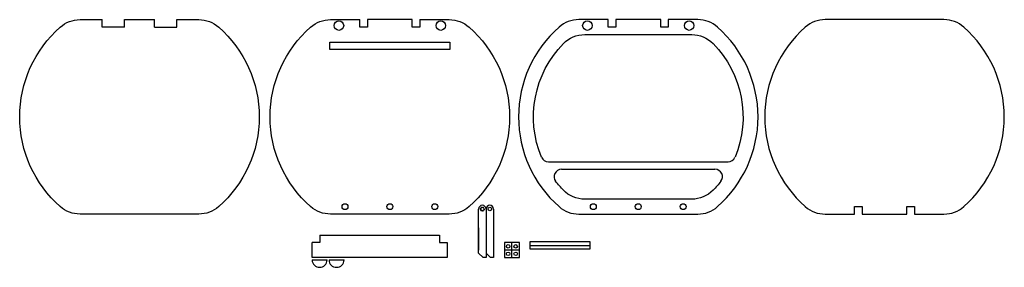
# Model space of a CAD drawing. Units: inches. Extents: x -12 to 20.9, y -0.8 to 7.5.
import ezdxf

# ---------------------------------------------------------------- set-up
doc = ezdxf.new("R2010")
doc.units = ezdxf.units.IN
doc.header["$MEASUREMENT"] = 0

msp = doc.modelspace()

# ---------------------------------------------------------------- linework, layer by layer
for p, q in [((-9.272, 7.204), (-9.272, 7.454)), ((-8.522, 7.204), (-8.522, 7.454)), ((-7.522, 7.204), (-7.522, 7.454)), ((-6.772, 7.204), (-6.772, 7.454)), ((-0.658, 7.204), (-0.658, 7.454)), ((-0.408, 7.454), (-0.408, 7.204)), ((1.092, 7.204), (1.092, 7.454)), ((1.342, 7.454), (1.342, 7.204)), ((7.638, 7.454), (6.653, 7.454)), ((7.638, 7.204), (7.638, 7.454)), ((7.888, 7.454), (7.888, 7.204)), ((9.388, 7.204), (9.388, 7.454)), ((10.622, 7.454), (9.638, 7.454)), ((9.638, 7.454), (9.638, 7.204)), ((18.848, 7.454), (14.879, 7.454)), ((-8.522, 7.204), (-9.272, 7.204)), ((-7.522, 7.204), (-6.772, 7.204)), ((-0.408, 7.204), (-0.658, 7.204)), ((1.342, 7.204), (1.092, 7.204)), ((7.888, 7.204), (7.638, 7.204)), ((9.638, 7.204), (9.388, 7.204)), ((5.638, 2.704), (11.638, 2.704)), ((6.076, 2.454), (11.2, 2.454)), ((3.305, -0.35), (3.305, 1.125)), ((3.555, 1.125), (3.555, -0.5)), ((3.805, 1.125), (3.805, -0.5)), ((15.863, 0.954), (15.863, 1.204)), ((15.863, 1.204), (16.113, 1.204)), ((16.113, 1.204), (16.113, 0.954)), ((17.613, 0.954), (17.613, 1.204)), ((17.613, 1.204), (17.863, 1.204)), ((17.863, 1.204), (17.863, 0.954)), ((6.653, 0.954), (10.622, 0.954)), ((14.879, 0.954), (15.863, 0.954)), ((16.113, 0.954), (17.613, 0.954)), ((17.863, 0.954), (18.848, 0.954)), ((3.305, 0.5), (3.305, -0.25)), ((3.555, 0.5), (3.555, -0.25)), ((-2, 0), (-2.25, 0)), ((-2.25, -0.5), (-2.25, 0)), ((-2, 0.25), (2, 0.25)), ((-2, 0.25), (-2, 0)), ((2, 0.25), (2, 0)), ((2, 0), (2.25, 0)), ((2.25, 0), (2.25, -0.5)), ((-2.254, -0.574), (-1.754, -0.574)), ((2.25, -0.5), (-2.25, -0.5)), ((-1.69, -0.574), (-1.19, -0.574)), ((3.305, -0.35), (3.455, -0.5)), ((3.555, -0.35), (3.705, -0.5))]:
    msp.add_line(p, q)
at = {"linetype": 'Continuous'}
for p, q in [((3.555, -0.5), (3.455, -0.5)), ((3.805, -0.5), (3.705, -0.5))]:
    msp.add_line(p, q, dxfattribs=at)
for points in [[(-6.772, 7.454), (-6.037, 7.454, -0.182676), (-5.376, 7.204, -0.451416), (-5.376, 1.204, -0.182676), (-6.037, 0.954), (-10.006, 0.954, -0.182676), (-10.667, 1.204, -0.451416), (-10.667, 7.204, -0.182676), (-10.006, 7.454), (-9.272, 7.454)], [(1.342, 7.454), (2.326, 7.454, -0.182676), (2.987, 7.204, -0.451416), (2.987, 1.204, -0.182676), (2.326, 0.954), (-1.643, 0.954, -0.182676), (-2.304, 1.204, -0.451416), (-2.304, 7.204, -0.182676), (-1.643, 7.454), (-0.658, 7.454)], [(5.407, 2.857, -0.301189), (6.138, 6.654, -0.201513), (6.852, 6.954), (10.423, 6.954, -0.201513), (11.137, 6.654, -0.301189), (11.869, 2.857, -0.301189)], [(11.397, 2.05, -0.028138), (11.137, 1.754, -0.201513), (10.423, 1.454), (6.852, 1.454, -0.201513), (6.138, 1.754, -0.028138), (5.879, 2.05)]]:
    msp.add_lwpolyline(points, format="xyb")
for points in [[(-8.522, 7.454), (-7.522, 7.454)], [(1.092, 7.454), (-0.408, 7.454)], [(9.388, 7.454), (7.888, 7.454)], [(4.419, -0.25), (4.419, 0), (4.169, 0), (4.169, -0.25)], [(4.669, -0.25), (4.669, 0), (4.419, 0)], [(4.419, -0.5), (4.669, -0.5), (4.669, -0.25), (4.419, -0.25)]]:
    msp.add_lwpolyline(points)
for points in [[(-1.658, 6.704), (2.342, 6.704), (2.342, 6.454), (-1.658, 6.454)], [(4.169, -0.5), (4.419, -0.5), (4.419, -0.25), (4.169, -0.25)]]:
    msp.add_lwpolyline(points, close=True)
msp.add_lwpolyline([(5.023, -0.091), (5.023, 0.034), (7.023, 0.034), (7.023, -0.091)], dxfattribs=at)
msp.add_lwpolyline([(5.023, -0.091), (7.023, -0.091), (7.023, -0.216), (5.023, -0.216)], close=True, dxfattribs=at)
for centre, radius in [((-1.358, 7.254), 0.157), ((2.042, 7.254), 0.157), ((6.938, 7.254), 0.157), ((10.338, 7.254), 0.157), ((-1.158, 1.204), 0.0984), ((0.342, 1.204), 0.0984), ((1.842, 1.204), 0.0984), ((3.43, 1.125), 0.0591), ((3.68, 1.125), 0.0591), ((7.138, 1.204), 0.0984), ((8.638, 1.204), 0.0984), ((10.138, 1.204), 0.0984)]:
    msp.add_circle(centre, radius)
for centre in [(4.294, -0.125), (4.294, -0.375), (4.544, -0.125), (4.544, -0.375)]:
    msp.add_circle(centre, 0.059, dxfattribs=at)
for centre, radius, start, end in [((6.653, 6.454), 1, 90, 131.4096), ((10.622, 6.454), 1, 48.5904, 90), ((14.879, 6.454), 1, 90, 131.4096), ((18.848, 6.454), 1, 48.5904, 90), ((8.638, 4.204), 4, 131.4096, 228.5904), ((8.638, 4.204), 4, 311.4096, 48.5904), ((16.863, 4.204), 4, 131.4096, 228.5904), ((16.863, 4.204), 4, 311.4096, 48.5904), ((5.638, 2.954), 0.25, 202.6199, 270), ((11.638, 2.954), 0.25, 270, 337.3801), ((6.076, 2.204), 0.25, 90, 217.9799), ((11.2, 2.204), 0.25, 322.0202, 90), ((3.43, 1.125), 0.125, 360, 180), ((3.68, 1.125), 0.125, 360, 180), ((6.653, 1.954), 1, 228.5904, 270), ((10.622, 1.954), 1, 270, 311.4096), ((14.879, 1.954), 1, 228.5904, 270), ((18.848, 1.954), 1, 270, 311.4096), ((-2.004, -0.574), 0.25, 180, 0), ((-1.44, -0.574), 0.25, 180, 0)]:
    msp.add_arc(centre, radius, start, end)
for p in [(3.372, 1.133), (3.391, 1.08), (3.405, 1.179), (3.447, 1.068), (3.462, 1.175), (3.487, 1.108)]:
    msp.add_point(p, dxfattribs=at)

doc.saveas('drawing.dxf')
